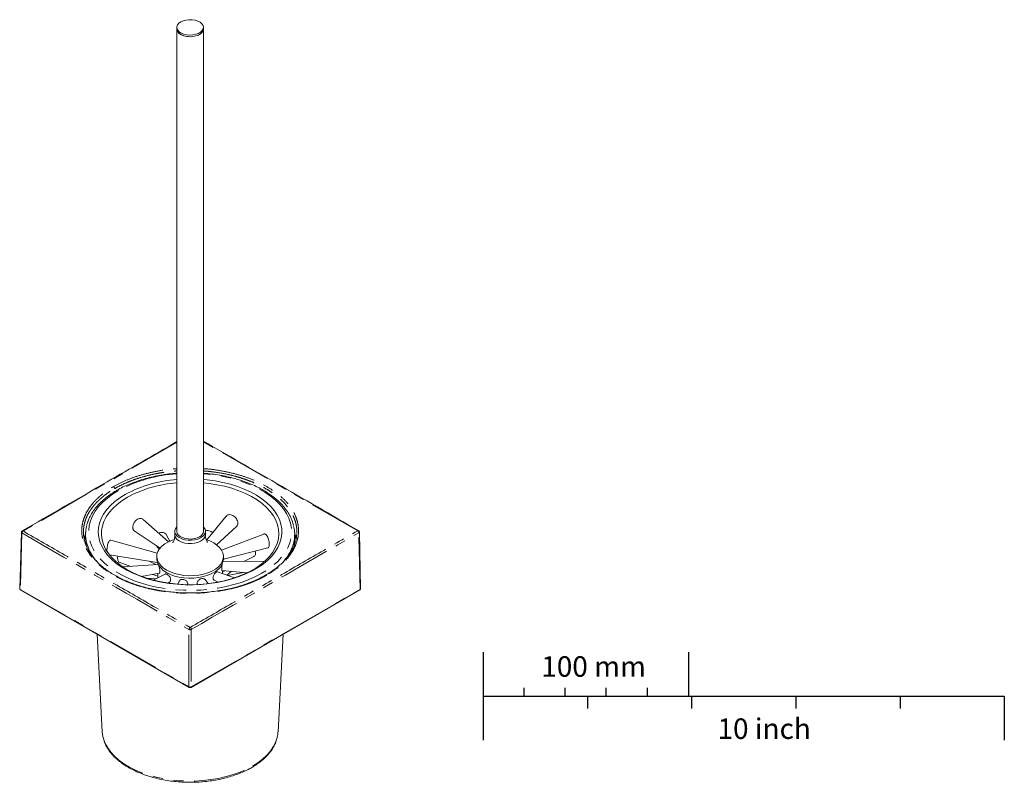
# Model space of a CAD drawing. Units: millimetres. Extents: x 70 to 195, y 11 to 291.
# Drawn here: x 75 to 195, y 11 to 104 of the extents above; entities that cross this region are included whole.
import ezdxf

# ---------------------------------------------------------------- set-up
doc = ezdxf.new("R2010")
doc.units = ezdxf.units.MM
doc.linetypes.add('PHANTOM', pattern=[12.7, 6.35, -1.27, 1.27, -1.27, 1.27, -1.27])
doc.layers.add('BESCHRIFTUNG', color=7, linetype='Continuous')
doc.styles.add('SLDTEXTSTYLE0', font='TXT', dxfattribs={"width": 0.7})

msp = doc.modelspace()

# ---------------------------------------------------------------- linework, layer by layer
at = {"color": 7, "linetype": 'Continuous', "lineweight": 15}
for p, q in [((93.91, 102.91), (93.91, 102.71)), ((93.91, 102.71), (93.91, 41.47)), ((97.16, 102.71), (97.16, 102.91)), ((97.16, 41.47), (97.16, 102.71)), ((93.92, 43.26), (93.91, 43.43)), ((99.9, 43.3), (97.57, 40.43)), ((89.71, 42.99), (89.78, 42.93)), ((92.88, 40.18), (89.79, 42.93)), ((98.74, 39.84), (101.18, 42.06)), ((74.97, 41.35), (74.76, 34.47)), ((82.54, 41.16), (82.53, 41.2)), ((82.79, 40.96), (82.83, 39.94)), ((88.72, 41.51), (91.87, 39.42)), ((93.05, 40.26), (92.66, 41.01)), ((93.66, 41.47), (93.66, 41.06)), ((97.41, 41.06), (97.41, 41.47)), ((104.5, 41.14), (99.36, 39.19)), ((108.24, 39.94), (108.27, 40.96)), ((108.53, 41.2), (108.52, 41.15)), ((116.31, 34.47), (116.15, 41.38)), ((82.83, 39.94), (82.84, 39.75)), ((91.53, 38.82), (85.85, 40.38)), ((91.44, 39.7), (91.76, 39.28)), ((85.7, 38.6), (91.53, 37.68)), ((91.47, 38.4), (91.47, 38.1)), ((99.59, 38.07), (105, 39.44)), ((99.59, 38.1), (99.59, 38.4)), ((102.07, 37.79), (103.3, 38.4)), ((86.88, 37.71), (88.29, 37.2)), ((91.63, 37.44), (87.33, 37.13)), ((91.36, 37.42), (90.54, 37.83)), ((91.59, 37.52), (91.59, 37.44)), ((104.62, 37.82), (99.55, 37.77)), ((99.64, 38.08), (99.59, 38.04)), ((99.64, 38.08), (99.64, 38.08)), ((89.62, 35.98), (91.77, 36.36)), ((90.99, 36.22), (91.59, 36)), ((92.5, 36.26), (91.02, 35.53)), ((91.59, 36.33), (91.59, 35.81)), ((100.92, 35.79), (98.88, 36.53)), ((99.42, 36.68), (102.43, 36.4)), ((99.47, 36.31), (99.47, 36.67)), ((99.47, 36.51), (99.76, 36.65)), ((100.02, 36.11), (100.53, 36.58)), ((101.99, 36.44), (100.07, 36.09)), ((89.67, 35.99), (89.76, 35.92)), ((91.31, 35.67), (90.19, 35.77)), ((92.8, 35.16), (93.04, 35.32)), ((94.21, 35.4), (94.02, 35.02)), ((95.2, 34.96), (95.22, 35.02)), ((96.43, 35), (96.44, 34.98)), ((97.72, 35.09), (97.34, 35.58)), ((98.45, 35.53), (98.95, 35.28)), ((74.84, 34.33), (95.42, 22.45)), ((95.65, 22.45), (116.22, 34.33)), ((84.21, 28.92), (84.82, 17.02)), ((106.24, 17.02), (106.85, 28.92))]:
    msp.add_line(p, q, dxfattribs=at)
at = {"color": 8, "linetype": 'PHANTOM', "lineweight": 0}
for p, q in [((93.91, 52.33), (75.16, 41.51)), ((115.95, 41.54), (97.16, 52.39)), ((75.02, 41.27), (74.82, 34.39)), ((108.52, 41.15), (108.52, 41.1)), ((116.25, 34.39), (116.09, 41.3)), ((82.85, 40), (82.84, 39.79)), ((108.22, 39.8), (108.21, 39.92)), ((74.82, 34.39), (95.39, 22.51)), ((95.67, 22.51), (116.25, 34.39)), ((95.39, 22.51), (95.39, 29.51)), ((95.67, 29.51), (95.67, 22.51))]:
    msp.add_line(p, q, dxfattribs=at)
at = {"color": 7, "linetype": 'Continuous', "lineweight": 15, "flags": 128}
for points in [[(94.38, 103.57), (94.15, 103.4), (93.99, 103.2), (93.91, 102.99), (93.92, 102.77), (94.02, 102.56), (94.2, 102.37), (94.45, 102.21), (94.76, 102.08), (95.11, 102), (95.48, 101.97), (95.86, 101.99), (96.22, 102.06), (96.54, 102.17), (96.81, 102.32), (97, 102.51), (97.12, 102.72), (97.16, 102.93), (97.1, 103.15), (96.96, 103.35), (96.74, 103.53), (96.46, 103.68), (96.13, 103.78), (95.77, 103.83), (95.39, 103.84), (95.02, 103.8), (94.68, 103.7), (94.38, 103.57)], [(93.91, 102.71), (93.92, 102.57), (94.02, 102.36), (94.2, 102.17), (94.45, 102.01), (94.76, 101.88), (95.11, 101.8), (95.48, 101.77), (95.86, 101.79), (96.22, 101.86), (96.54, 101.97), (96.81, 102.12), (97, 102.31), (97.12, 102.52), (97.16, 102.71)], [(96.68, 102.04), (96.38, 101.91), (96.04, 101.82), (95.67, 101.77), (95.3, 101.78), (94.93, 101.83), (94.6, 101.94), (94.32, 102.08), (94.1, 102.26), (93.96, 102.46), (93.91, 102.68), (93.91, 102.71)], [(87.62, 45.97), (86.95, 45.55), (86.35, 45.1), (85.82, 44.62), (85.37, 44.11), (84.99, 43.58), (84.7, 43.03), (84.5, 42.47), (84.38, 41.91), (84.34, 41.34), (84.4, 40.76), (84.54, 40.2), (84.77, 39.64), (85.08, 39.1), (85.47, 38.58), (85.95, 38.07), (86.49, 37.6), (87.11, 37.15), (87.8, 36.74), (88.54, 36.36), (89.34, 36.03), (90.19, 35.73), (91.08, 35.48), (92, 35.28), (92.96, 35.12), (93.93, 35.01), (94.91, 34.96), (95.9, 34.95), (96.89, 35), (97.86, 35.09), (98.82, 35.23), (99.75, 35.43), (100.65, 35.67), (101.51, 35.95), (102.32, 36.28), (103.08, 36.64), (103.78, 37.05), (104.42, 37.48), (104.98, 37.95), (105.48, 38.45), (105.89, 38.97), (106.22, 39.51), (106.47, 40.06), (106.64, 40.62), (106.71, 41.19), (106.7, 41.76), (106.6, 42.33), (106.42, 42.89), (106.15, 43.44), (105.79, 43.98), (105.36, 44.49), (104.85, 44.98), (104.27, 45.44), (103.61, 45.87), (102.9, 46.27), (102.13, 46.62), (101.3, 46.94), (100.43, 47.21), (99.52, 47.44), (98.59, 47.62), (97.62, 47.75), (97.16, 47.8)], [(87.89, 45.62), (87.22, 45.2), (86.63, 44.74), (86.11, 44.26), (85.66, 43.75), (85.3, 43.23), (85.03, 42.68), (84.84, 42.12), (84.74, 41.56), (84.72, 40.99), (84.8, 40.42), (84.97, 39.86), (85.22, 39.31), (85.57, 38.78), (85.99, 38.27), (86.49, 37.78), (87.07, 37.32), (87.71, 36.89), (88.42, 36.5), (89.2, 36.14), (90.02, 35.83), (90.89, 35.57), (91.79, 35.35), (92.73, 35.17), (93.69, 35.05), (94.67, 34.98), (95.65, 34.96), (96.64, 34.99), (97.61, 35.08), (98.57, 35.21), (99.5, 35.4), (100.4, 35.63), (101.25, 35.91), (102.06, 36.23), (102.82, 36.59), (103.52, 36.99), (104.15, 37.43), (104.7, 37.9), (105.19, 38.39), (105.59, 38.91), (105.91, 39.45), (106.14, 40), (106.29, 40.56), (106.34, 41.13), (106.31, 41.7), (106.19, 42.26), (105.97, 42.82), (105.68, 43.36), (105.3, 43.88), (104.83, 44.38), (104.29, 44.86), (103.68, 45.3), (103, 45.72), (102.26, 46.09), (101.46, 46.42), (100.61, 46.71), (99.73, 46.96), (98.8, 47.15), (97.85, 47.3), (97.16, 47.37)], [(88.73, 41.52), (88.65, 41.58), (88.55, 41.77), (88.53, 42.01), (88.59, 42.28), (88.71, 42.55), (88.9, 42.78), (89.12, 42.95), (89.36, 43.04), (89.59, 43.04), (89.71, 42.99), (89.71, 42.99)], [(93.91, 42.01), (93.9, 42), (93.74, 41.78), (93.66, 41.55), (93.67, 41.32), (93.77, 41.09), (93.95, 40.88), (94.2, 40.7)], [(94.2, 40.7), (94.52, 40.55), (94.88, 40.45), (95.28, 40.39), (95.68, 40.39), (96.08, 40.43), (96.45, 40.52), (96.78, 40.66), (97.05, 40.83), (97.25, 41.04), (97.37, 41.26), (97.41, 41.5), (97.35, 41.73), (97.21, 41.95), (97.16, 42.01)], [(82.8, 41.32), (82.68, 40.9), (82.6, 40.36)], [(96.68, 40.8), (96.38, 40.67), (96.04, 40.58), (95.67, 40.53), (95.3, 40.54), (94.93, 40.59), (94.6, 40.7), (94.32, 40.84), (94.1, 41.02), (93.96, 41.22), (93.91, 41.44), (93.91, 41.47)], [(94.2, 40.29), (94.52, 40.15), (94.88, 40.04), (95.28, 39.99), (95.68, 39.98), (96.08, 40.02), (96.45, 40.12), (96.78, 40.25), (97.05, 40.43), (97.25, 40.63), (97.37, 40.85), (97.41, 41.06)], [(108.45, 40.45), (108.38, 40.9), (108.26, 41.32)], [(93.58, 40.46), (93.37, 40.39), (92.88, 40.18), (92.45, 39.93), (92.09, 39.65), (91.81, 39.34), (91.61, 39.01), (91.49, 38.67), (91.47, 38.32), (91.54, 37.97), (91.7, 37.63), (91.94, 37.31), (92.26, 37.01), (92.66, 36.75)], [(92.66, 36.75), (93.12, 36.52), (93.63, 36.33), (94.19, 36.19), (94.78, 36.1), (95.38, 36.06), (95.99, 36.07), (96.58, 36.14), (97.16, 36.25), (97.69, 36.42), (98.18, 36.63), (98.61, 36.87), (98.97, 37.16), (99.25, 37.47), (99.45, 37.8), (99.57, 38.14), (99.59, 38.49), (99.52, 38.84), (99.37, 39.18), (99.12, 39.5), (98.8, 39.8), (98.4, 40.06), (97.94, 40.29), (97.5, 40.45)], [(91.47, 38.1), (91.47, 38.01), (91.54, 37.66), (91.7, 37.32), (91.94, 37), (92.26, 36.71), (92.66, 36.44)], [(92.66, 36.44), (93.12, 36.21), (93.63, 36.02), (94.19, 35.88), (94.78, 35.79), (95.38, 35.75), (95.99, 35.77), (96.58, 35.83), (97.16, 35.95), (97.69, 36.11), (98.18, 36.32), (98.61, 36.57), (98.97, 36.85), (99.25, 37.16), (99.45, 37.49), (99.57, 37.84), (99.59, 38.1)]]:
    msp.add_lwpolyline(points, dxfattribs=at)
at = {"color": 8, "linetype": 'PHANTOM', "lineweight": 0, "flags": 128}
for points in [[(86.79, 46.45), (86.08, 46.01), (85.44, 45.53), (84.87, 45.02), (84.37, 44.48), (83.96, 43.93), (83.63, 43.35), (83.39, 42.76), (83.24, 42.16), (83.17, 41.56), (83.19, 40.95), (83.3, 40.35), (83.5, 39.76), (83.79, 39.17), (84.16, 38.61), (84.61, 38.06), (85.14, 37.54), (85.75, 37.04), (86.42, 36.58), (87.17, 36.15), (87.97, 35.76), (88.83, 35.41), (89.73, 35.1), (90.68, 34.84), (91.66, 34.63), (92.67, 34.46), (93.7, 34.35), (94.74, 34.28), (95.79, 34.27), (96.84, 34.31), (97.88, 34.4), (98.9, 34.54), (99.9, 34.73), (100.86, 34.97), (101.79, 35.25), (102.67, 35.58), (103.5, 35.95), (104.27, 36.36), (104.98, 36.81), (105.63, 37.28), (106.2, 37.79), (106.69, 38.33), (107.1, 38.89), (107.43, 39.46), (107.67, 40.05), (107.83, 40.65), (107.89, 41.26), (107.87, 41.86), (107.76, 42.46), (107.56, 43.06), (107.27, 43.64), (106.9, 44.21), (106.45, 44.75), (105.92, 45.28), (105.31, 45.77), (104.64, 46.24), (103.9, 46.66), (103.09, 47.05), (102.24, 47.4), (101.33, 47.71), (100.38, 47.97), (99.4, 48.19), (98.39, 48.35), (97.36, 48.47), (97.16, 48.48)], [(85.04, 15.95), (85.18, 15.6), (85.48, 15.07), (85.86, 14.55), (86.32, 14.05), (86.85, 13.58), (87.46, 13.14), (88.13, 12.73), (88.87, 12.36), (89.66, 12.03), (90.49, 11.75), (91.38, 11.5), (92.29, 11.31), (93.23, 11.16), (94.19, 11.07), (95.17, 11.02), (96.14, 11.03), (97.11, 11.09), (98.07, 11.2), (99, 11.35), (99.91, 11.56), (100.78, 11.81), (101.61, 12.11), (102.39, 12.45), (103.11, 12.83)], [(103.11, 12.83), (103.76, 13.25), (104.35, 13.7), (104.87, 14.17), (105.31, 14.68), (105.66, 15.2), (105.94, 15.74), (106.02, 15.95)]]:
    msp.add_lwpolyline(points, dxfattribs=at)
at = {"color": 7, "linetype": 'Continuous', "lineweight": 15}
for centre, radius, start, end in [((96.37, 102.77), 0.793, 293.3754, 355.3044), ((94.98, 32.36), 15.47, 93.9634, 118.3853), ((94.88, 32.84), 14.57, 93.8391, 118.7044), ((87.13, 41.09), 4.34, 165.2045, 198.7549), ((103.94, 41.09), 4.33, 341.4954, 13.8978), ((94.58, 41.14), 0.927, 185.1303, 246.1898), ((96.37, 41.53), 0.793, 293.3754, 355.3044), ((88.56, 17.22), 3.74, 183.1127, 199.967), ((102.52, 17.22), 3.72, 340.1187, 356.9311)]:
    msp.add_arc(centre, radius, start, end, dxfattribs=at)
at = {"color": 8, "linetype": 'PHANTOM', "lineweight": 0}
for centre, radius, start, end in [((94.92, 31.42), 17.09, 93.4015, 118.4147), ((75.07, 41.36), 0.1, 183.6655, 245.5363), ((75.32, 41.26), 0.288, 121.9477, 150.873), ((115.8, 41.28), 0.292, 2.674, 31.3344), ((116.05, 41.39), 0.0962, 292.9499, 356.6903), ((88.47, 41.62), 5.77, 199.4425, 223.2227), ((102.65, 41.59), 5.71, 317.9794, 340.8668), ((74.88, 34.38), 0.0626, 172.6817, 234.6733), ((116.18, 34.38), 0.0626, 305.3272, 7.3191), ((95.53, 29.79), 0.317, 243.5261, 296.4738), ((95.38, 29.51), 0.288, 29.159, 58.0539), ((95.45, 22.5), 0.0626, 172.6835, 234.665), ((95.61, 22.5), 0.0644, 307.3632, 6.4952)]:
    msp.add_arc(centre, radius, start, end, dxfattribs=at)
for centre, major_axis, ratio, start_param, end_param in [((74.96, 34.47), (0.2, -0.004), 0.577194, 3.13505, 3.937741), ((116.11, 34.47), (0.2, 0.003), 0.574084, 5.489745, 6.28804), ((95.53, 22.59), (0.2, 0), 0.56465, 3.927143, 5.497635)]:
    msp.add_ellipse(centre, major_axis=major_axis, ratio=ratio, start_param=start_param, end_param=end_param, dxfattribs=at)
at = {"color": 7, "linetype": 'Continuous', "lineweight": 15}
for points, knots in [([(93.91, 52.4), (91.08, 50.77), (84.8, 47.14), (78.52, 43.52), (75.07, 41.52)], [0, 0, 0, 0, 0.449643, 1, 1, 1, 1]), ([(116.05, 41.55), (112.71, 43.48), (106.41, 47.12), (100.11, 50.75), (97.16, 52.46)], [0, 0, 0, 0, 0.530546, 1, 1, 1, 1]), ([(93.91, 48.55), (93.83, 48.54), (93.42, 48.52), (92.69, 48.43), (91.72, 48.28), (90.78, 48.08), (89.86, 47.84), (88.98, 47.56), (88.14, 47.24), (87.33, 46.88), (86.84, 46.61), (86.6, 46.47)], [0, 0, 0, 0, 0.027493, 0.148863, 0.270266, 0.391713, 0.513218, 0.634792, 0.756447, 0.878187, 1, 1, 1, 1]), ([(108.13, 42.2), (108.08, 42.38), (107.98, 42.76), (107.72, 43.31), (107.4, 43.88), (106.99, 44.42), (106.51, 44.94), (105.97, 45.44), (105.35, 45.91), (104.68, 46.35), (103.95, 46.76), (103.17, 47.13), (102.34, 47.47), (101.47, 47.76), (100.56, 48.02), (99.62, 48.23), (98.66, 48.39), (97.83, 48.5), (97.33, 48.53), (97.16, 48.55)], [0, 0, 0, 0, 0.054913, 0.114623, 0.174664, 0.235055, 0.295756, 0.356694, 0.41779, 0.478975, 0.540197, 0.601416, 0.662612, 0.723779, 0.784913, 0.846018, 0.907096, 0.968154, 1, 1, 1, 1]), ([(86.6, 46.47), (86.48, 46.4), (86.11, 46.18), (85.56, 45.8), (84.96, 45.32), (84.42, 44.82), (83.96, 44.28), (83.57, 43.73), (83.26, 43.15), (83.05, 42.67), (82.98, 42.37), (82.95, 42.27)], [0, 0, 0, 0, 0.065984, 0.19115, 0.316371, 0.441519, 0.566473, 0.691072, 0.815138, 0.938509, 1, 1, 1, 1]), ([(99.91, 43.29), (99.94, 43.32), (99.99, 43.39), (100.07, 43.43), (100.12, 43.46)], [0, 0, 0, 0, 0.429556, 1, 1, 1, 1]), ([(100.12, 43.46), (100.2, 43.48), (100.35, 43.52), (100.62, 43.47), (100.87, 43.33), (101.09, 43.13), (101.25, 42.88), (101.34, 42.6), (101.34, 42.35), (101.28, 42.16), (101.2, 42.1), (101.17, 42.07)], [0, 0, 0, 0, 0.117297, 0.234619, 0.351356, 0.468161, 0.585813, 0.704199, 0.822586, 0.940562, 1, 1, 1, 1]), ([(74.99, 41.45), (74.98, 41.42), (74.97, 41.39), (74.97, 41.36), (74.97, 41.35)], [0, 0, 0, 0, 0.75718, 1, 1, 1, 1]), ([(75.07, 41.52), (75.06, 41.51), (75.03, 41.5), (75.01, 41.47), (74.99, 41.45)], [0, 0, 0, 0, 0.2664916, 1, 1, 1, 1]), ([(104.77, 36.15), (104.42, 35.96), (103.76, 35.6), (102.76, 35.19), (101.89, 34.89), (101.15, 34.67), (100.18, 34.43), (98.86, 34.18), (97.14, 33.99), (95.37, 33.93), (93.6, 34.01), (91.88, 34.23), (90.21, 34.57), (88.65, 35.05), (87.21, 35.63), (85.93, 36.33), (84.82, 37.12), (83.91, 38), (83.28, 38.84), (82.86, 39.64), (82.6, 40.4), (82.55, 40.92), (82.53, 41.2)], [0, 0, 0, 0, 0.047861, 0.08848, 0.121849, 0.147962, 0.169977, 0.226548, 0.284497, 0.342459, 0.40042, 0.458377, 0.516326, 0.574263, 0.632183, 0.690081, 0.747954, 0.805795, 0.864298, 0.904693, 0.94875, 1, 1, 1, 1]), ([(92.36, 41.28), (92.27, 41.3), (92.11, 41.35), (91.87, 41.33), (91.74, 41.26), (91.69, 41.24)], [0, 0, 0, 0, 0.400548, 0.80118, 1, 1, 1, 1]), ([(92.66, 41), (92.66, 41.01), (92.63, 41.08), (92.53, 41.18), (92.4, 41.25), (92.36, 41.28)], [0, 0, 0, 0, 0.011247, 0.605927, 1, 1, 1, 1]), ([(93.66, 41.02), (93.66, 41.01), (93.68, 40.9), (93.65, 40.68), (93.58, 40.41), (93.49, 40.22), (93.41, 40.11), (93.4, 40.1), (93.39, 40.09)], [0, 0, 0, 0, 0.004519, 0.250606, 0.467992, 0.658206, 0.842593, 1, 1, 1, 1]), ([(98.29, 41.31), (98.23, 41.36), (98.09, 41.47), (97.82, 41.56), (97.56, 41.57), (97.41, 41.53), (97.36, 41.52)], [0, 0, 0, 0, 0.234633, 0.526198, 0.815495, 1, 1, 1, 1]), ([(97.66, 40.1), (97.66, 40.1), (97.67, 40.09), (97.63, 40.14), (97.55, 40.26), (97.46, 40.47), (97.4, 40.74), (97.41, 40.93), (97.41, 41.01)], [0, 0, 0, 0, 0.044541, 0.209506, 0.388706, 0.588368, 0.812339, 1, 1, 1, 1]), ([(104.51, 41.13), (104.53, 41.14), (104.59, 41.17), (104.72, 41.12), (104.86, 40.98), (104.99, 40.75), (105.09, 40.47), (105.15, 40.18), (105.17, 39.89), (105.15, 39.66), (105.1, 39.49), (105.03, 39.46), (105, 39.44)], [0, 0, 0, 0, 0.054045, 0.159855, 0.265026, 0.369685, 0.474695, 0.580532, 0.686829, 0.792938, 0.898697, 1, 1, 1, 1]), ([(108.53, 41.15), (108.5, 40.87), (108.44, 40.32), (108.15, 39.52), (107.8, 38.9), (107.49, 38.45), (107.2, 38.09), (106.83, 37.69), (106.32, 37.22), (105.64, 36.68), (105.07, 36.33), (104.77, 36.15)], [0, 0, 0, 0, 0.16255, 0.308632, 0.441431, 0.50482, 0.568743, 0.648659, 0.747163, 0.864274, 1, 1, 1, 1]), ([(116.12, 41.48), (116.11, 41.5), (116.09, 41.53), (116.06, 41.54), (116.05, 41.55)], [0, 0, 0, 0, 0.757342, 1, 1, 1, 1]), ([(116.15, 41.38), (116.15, 41.39), (116.15, 41.42), (116.13, 41.46), (116.12, 41.48)], [0, 0, 0, 0, 0.279477, 1, 1, 1, 1]), ([(85.39, 39.1), (85.39, 39.1), (85.38, 39.19), (85.4, 39.39), (85.44, 39.69), (85.51, 39.97), (85.6, 40.2), (85.71, 40.35), (85.79, 40.39), (85.84, 40.38), (85.85, 40.37)], [0, 0, 0, 0, 0.007888, 0.16586, 0.324366, 0.483122, 0.641136, 0.797909, 0.954235, 1, 1, 1, 1]), ([(86.72, 38.44), (86.71, 38.38), (86.68, 38.23), (86.69, 38.01), (86.74, 37.82), (86.81, 37.73), (86.87, 37.72), (86.88, 37.72)], [0, 0, 0, 0, 0.157209, 0.422834, 0.687533, 0.951785, 1, 1, 1, 1]), ([(103.29, 38.41), (103.33, 38.43), (103.42, 38.48), (103.49, 38.65), (103.51, 38.85), (103.48, 39), (103.47, 39.05)], [0, 0, 0, 0, 0.225738, 0.526335, 0.826845, 1, 1, 1, 1]), ([(91.76, 36.37), (91.77, 36.37), (91.79, 36.37), (91.82, 36.44), (91.84, 36.56), (91.83, 36.72), (91.81, 36.9), (91.77, 37.08), (91.72, 37.24), (91.68, 37.36), (91.65, 37.43), (91.63, 37.43), (91.63, 37.44)], [0, 0, 0, 0, 0.059718, 0.1678175, 0.2761896, 0.3839324, 0.4914453, 0.5995549, 0.7079482, 0.8154781, 0.9219566, 1, 1, 1, 1]), ([(99.44, 37.49), (99.43, 37.44), (99.41, 37.33), (99.39, 37.15), (99.38, 36.98), (99.38, 36.83), (99.4, 36.72), (99.41, 36.68), (99.42, 36.68), (99.42, 36.69)], [0, 0, 0, 0, 0.1496697, 0.3111053, 0.4733593, 0.6348348, 0.7956765, 0.9572202, 1, 1, 1, 1]), ([(93.04, 35.32), (93.04, 35.32), (93.08, 35.34), (93.13, 35.41), (93.16, 35.54), (93.15, 35.7), (93.08, 35.87), (92.98, 36.02), (92.85, 36.15), (92.72, 36.24), (92.6, 36.28), (92.52, 36.28), (92.5, 36.26), (92.5, 36.26)], [0, 0, 0, 0, 0.00647, 0.11661, 0.226952, 0.336637, 0.446147, 0.556287, 0.666653, 0.776083, 0.884486, 0.993115, 1, 1, 1, 1]), ([(98.88, 36.52), (98.87, 36.53), (98.84, 36.55), (98.77, 36.52), (98.67, 36.46), (98.55, 36.34), (98.45, 36.2), (98.37, 36.03), (98.33, 35.86), (98.33, 35.71), (98.37, 35.59), (98.42, 35.55), (98.45, 35.53)], [0, 0, 0, 0, 0.024785, 0.134602, 0.243504, 0.35137, 0.459436, 0.568659, 0.67852, 0.787905, 0.896808, 1, 1, 1, 1]), ([(94.4, 35.58), (94.36, 35.55), (94.27, 35.51), (94.23, 35.43), (94.21, 35.4)], [0, 0, 0, 0, 0.543717, 1, 1, 1, 1]), ([(95.21, 35.02), (95.22, 35.04), (95.24, 35.11), (95.22, 35.23), (95.15, 35.37), (95.02, 35.49), (94.86, 35.57), (94.68, 35.62), (94.52, 35.61), (94.44, 35.59), (94.4, 35.58)], [0, 0, 0, 0, 0.057915, 0.199268, 0.340277, 0.482047, 0.624236, 0.765337, 0.90503, 1, 1, 1, 1]), ([(97.18, 35.69), (97.14, 35.7), (97.04, 35.72), (96.86, 35.69), (96.7, 35.63), (96.55, 35.52), (96.44, 35.38), (96.38, 35.23), (96.38, 35.1), (96.42, 35.03), (96.43, 35)], [0, 0, 0, 0, 0.130958, 0.261955, 0.3921, 0.522618, 0.65455, 0.787146, 0.919102, 1, 1, 1, 1]), ([(97.33, 35.58), (97.31, 35.6), (97.28, 35.65), (97.22, 35.68), (97.18, 35.69)], [0, 0, 0, 0, 0.486566, 1, 1, 1, 1]), ([(74.76, 34.47), (74.76, 34.47), (74.75, 34.44), (74.77, 34.4), (74.8, 34.36), (74.83, 34.34), (74.84, 34.33)], [0, 0, 0, 0, 0.0752249, 0.3997696, 0.6930832, 1, 1, 1, 1]), ([(116.22, 34.33), (116.24, 34.34), (116.27, 34.36), (116.3, 34.42), (116.3, 34.45), (116.3, 34.47)], [0, 0, 0, 0, 0.376906, 0.708921, 1, 1, 1, 1]), ([(95.42, 22.45), (95.43, 22.44), (95.47, 22.42), (95.55, 22.42), (95.61, 22.43), (95.64, 22.45), (95.65, 22.45)], [0, 0, 0, 0, 0.258778, 0.558337, 0.89002, 1, 1, 1, 1]), ([(85.07, 15.88), (85.09, 15.79), (85.18, 15.53), (85.41, 15.1), (85.75, 14.6), (86.16, 14.11), (86.65, 13.64), (87.2, 13.2), (87.81, 12.79), (88.48, 12.42), (89.2, 12.08), (89.97, 11.78), (90.78, 11.52), (91.62, 11.3), (92.5, 11.12), (93.39, 10.99), (94.3, 10.91), (95.22, 10.87), (96.14, 10.88), (97.05, 10.93), (97.96, 11.03), (98.85, 11.17), (99.71, 11.36), (100.54, 11.6), (101.34, 11.87), (102.09, 12.18), (102.65, 12.46), (102.95, 12.63), (103.03, 12.67)], [0, 0, 0, 0, 0.018052, 0.057449, 0.097135, 0.137105, 0.177305, 0.217666, 0.258118, 0.298611, 0.339104, 0.379579, 0.420028, 0.460451, 0.500849, 0.541227, 0.58159, 0.621945, 0.662296, 0.70265, 0.743012, 0.783387, 0.823783, 0.864204, 0.904658, 0.945147, 0.985674, 1, 1, 1, 1]), ([(103.03, 12.67), (103.14, 12.74), (103.47, 12.94), (103.98, 13.29), (104.52, 13.74), (105, 14.21), (105.4, 14.71), (105.72, 15.23), (105.92, 15.63), (105.99, 15.85), (106, 15.88)], [0, 0, 0, 0, 0.078651, 0.227796, 0.377017, 0.526096, 0.674815, 0.82289, 0.970027, 1, 1, 1, 1])]:
    msp.add_open_spline(points, degree=3, knots=knots, dxfattribs=at)
at = {"color": 8, "linetype": 'PHANTOM', "lineweight": 0}
for points, knots in [([(86.19, 46.92), (86.61, 47.15), (87.46, 47.6), (88.91, 48.15), (90.46, 48.6), (92.1, 48.92), (93.26, 49.08), (93.87, 49.11), (93.91, 49.11)], [0, 0, 0, 0, 0.197507, 0.3953, 0.592972, 0.790723, 0.988696, 1, 1, 1, 1]), ([(86.33, 46.68), (86.57, 46.81), (87.06, 47.08), (87.83, 47.43), (88.63, 47.75), (89.52, 48.04), (90.49, 48.31), (91.46, 48.52), (92.28, 48.66), (93.06, 48.76), (93.59, 48.82), (93.89, 48.83), (93.91, 48.83)], [0, 0, 0, 0, 0.115096, 0.235373, 0.342122, 0.453689, 0.594895, 0.715644, 0.814797, 0.892347, 0.995272, 1, 1, 1, 1]), ([(97.16, 49.11), (97.19, 49.11), (97.8, 49.08), (98.96, 48.92), (100.6, 48.6), (102.16, 48.15), (103.6, 47.6), (104.9, 46.93), (106.04, 46.18), (107, 45.36), (107.77, 44.46), (108.33, 43.52), (108.66, 42.54), (108.78, 41.55), (108.66, 40.55), (108.33, 39.56), (107.77, 38.61), (107, 37.71), (106.05, 36.87), (105.26, 36.38), (104.87, 36.14)], [0, 0, 0, 0, 0.0034, 0.062096, 0.120731, 0.17933, 0.237963, 0.296498, 0.355034, 0.413668, 0.472268, 0.530903, 0.589599, 0.648234, 0.706863, 0.765562, 0.824195, 0.882802, 0.941445, 1, 1, 1, 1]), ([(97.16, 48.83), (97.29, 48.82), (97.72, 48.79), (98.46, 48.7), (99.45, 48.55), (100.46, 48.34), (101.4, 48.08), (102.14, 47.84), (102.82, 47.6), (103.47, 47.33), (104.13, 47.01), (104.77, 46.66), (105.42, 46.26), (106.03, 45.82), (106.57, 45.36), (107.08, 44.85), (107.54, 44.29), (107.9, 43.73), (108.13, 43.26), (108.31, 42.81), (108.44, 42.36), (108.52, 41.87), (108.55, 41.51), (108.53, 41.32), (108.53, 41.29)], [0, 0, 0, 0, 0.020625, 0.06888, 0.119371, 0.183283, 0.237965, 0.282842, 0.317914, 0.364429, 0.409308, 0.45255, 0.504631, 0.559071, 0.607042, 0.657363, 0.721795, 0.775997, 0.820873, 0.856421, 0.902854, 0.947729, 0.991046, 1, 1, 1, 1]), ([(104.87, 36.14), (104.83, 36.11), (104.74, 36.06), (104.61, 35.99), (104.47, 35.91), (104.33, 35.84), (104.19, 35.77), (104.05, 35.7), (103.91, 35.63), (103.77, 35.57), (103.62, 35.5), (103.48, 35.44), (103.33, 35.37), (103.18, 35.31), (103.03, 35.25), (102.74, 35.14), (102.33, 34.99), (101.76, 34.81), (101.18, 34.64), (100.39, 34.44), (99.37, 34.23), (98.11, 34.05), (96.83, 33.94), (95.53, 33.91), (94.23, 33.94), (92.95, 34.05), (91.69, 34.23), (90.47, 34.48), (89.29, 34.8), (88.18, 35.18), (87.14, 35.62), (86.18, 36.13), (85.3, 36.68), (84.53, 37.29), (83.86, 37.93), (83.31, 38.61), (82.87, 39.32), (82.56, 40.05), (82.36, 40.79), (82.3, 41.54), (82.36, 42.29), (82.56, 43.03), (82.87, 43.76), (83.24, 44.34), (83.59, 44.8), (83.88, 45.13), (84.2, 45.45), (84.49, 45.72), (84.73, 45.92), (84.92, 46.07), (85.12, 46.22), (85.32, 46.37), (85.53, 46.51), (85.74, 46.65), (85.96, 46.79), (86.11, 46.87), (86.19, 46.92)], [0, 0, 0, 0, 0.004472, 0.008939, 0.013402, 0.017861, 0.022318, 0.026773, 0.031227, 0.035681, 0.040137, 0.044594, 0.049053, 0.053517, 0.057984, 0.062457, 0.078102, 0.09371, 0.10932, 0.12497, 0.156235, 0.187502, 0.218765, 0.250027, 0.281292, 0.312554, 0.34382, 0.375086, 0.406331, 0.437578, 0.468791, 0.500002, 0.531214, 0.562429, 0.593676, 0.624922, 0.656187, 0.687453, 0.718715, 0.74998, 0.781241, 0.812506, 0.843772, 0.875038, 0.890687, 0.906296, 0.921905, 0.937549, 0.945373, 0.953182, 0.960981, 0.968776, 0.97657, 0.984369, 0.992178, 1, 1, 1, 1]), ([(86.33, 46.68), (86.33, 46.7), (86.33, 46.72), (86.32, 46.77), (86.3, 46.79), (86.28, 46.84), (86.26, 46.86), (86.23, 46.9), (86.21, 46.91), (86.19, 46.92)], [0, 0, 0, 0, 0.25, 0.25, 0.5, 0.5, 0.75, 0.75, 1, 1, 1, 1]), ([(82.53, 41.2), (82.53, 41.26), (82.52, 41.45), (82.54, 41.75), (82.58, 42.11), (82.65, 42.45), (82.74, 42.76), (82.85, 43.07), (82.98, 43.37), (83.15, 43.7), (83.38, 44.06), (83.66, 44.45), (83.96, 44.81), (84.23, 45.09), (84.48, 45.33), (84.76, 45.58), (85.1, 45.86), (85.5, 46.16), (85.91, 46.43), (86.19, 46.6), (86.33, 46.68)], [0, 0, 0, 0, 0.030375, 0.090987, 0.151636, 0.205251, 0.260398, 0.308177, 0.35921, 0.413495, 0.479591, 0.549929, 0.621909, 0.676179, 0.712736, 0.759829, 0.822785, 0.883798, 0.94287, 1, 1, 1, 1]), ([(75.07, 41.4), (75.05, 41.38), (75.04, 41.36), (75.03, 41.31), (75.02, 41.29), (75.02, 41.27)], [0, 0, 0, 0, 0.5, 0.5, 1, 1, 1, 1]), ([(75.07, 41.52), (75.07, 41.52), (75.08, 41.53), (75.11, 41.53), (75.15, 41.52), (75.16, 41.51)], [0, 0, 0, 0, 0.015627, 0.510841, 1, 1, 1, 1]), ([(75.16, 41.51), (76.86, 40.53), (80.25, 38.57), (85.35, 35.63), (90.44, 32.69), (93.83, 30.73), (95.53, 29.75)], [0, 0, 0, 0, 0.25, 0.5, 0.75, 1, 1, 1, 1]), ([(95.53, 29.75), (97.23, 30.73), (100.64, 32.7), (105.74, 35.65), (110.85, 38.59), (114.25, 40.56), (115.95, 41.54)], [0, 0, 0, 0, 0.25, 0.5, 0.75, 1, 1, 1, 1]), ([(115.95, 41.54), (115.97, 41.55), (116, 41.56), (116.04, 41.56), (116.05, 41.55), (116.05, 41.55)], [0, 0, 0, 0, 0.49249, 0.991148, 1, 1, 1, 1]), ([(116.05, 41.44), (116.03, 41.46), (116.02, 41.48), (115.98, 41.52), (115.97, 41.53), (115.95, 41.54)], [0, 0, 0, 0, 0.5, 0.5, 1, 1, 1, 1]), ([(104.87, 36.14), (104.85, 36.14), (104.83, 36.16), (104.79, 36.16), (104.78, 36.15), (104.77, 36.15), (104.77, 36.15)], [0, 0, 0, 0, 0.467585, 0.718824, 0.975255, 1, 1, 1, 1]), ([(95.39, 29.51), (95.39, 29.53), (95.39, 29.55), (95.41, 29.6), (95.42, 29.62), (95.45, 29.67), (95.46, 29.69), (95.5, 29.73), (95.51, 29.74), (95.53, 29.75)], [0, 0, 0, 0, 0.25, 0.25, 0.5, 0.5, 0.75, 0.75, 1, 1, 1, 1]), ([(95.63, 29.65), (95.64, 29.62), (95.65, 29.6), (95.67, 29.55), (95.67, 29.53), (95.67, 29.51)], [0, 0, 0, 0, 0.5, 0.5, 1, 1, 1, 1])]:
    msp.add_open_spline(points, degree=3, knots=knots, dxfattribs=at)
for points in [[(75.02, 41.27), (81.81, 37.35), (88.6, 33.43), (95.39, 29.51)], [(95.67, 29.51), (102.48, 33.44), (109.28, 37.37), (116.09, 41.3)]]:
    msp.add_open_spline(points, degree=3, dxfattribs=at)
at = {"layer": 'BESCHRIFTUNG'}
for p, q in [((131.25, 26.73), (131.25, 16.02)), ((156.25, 26.73), (156.25, 21.37)), ((136.25, 21.37), (136.25, 22.37)), ((141.25, 21.37), (141.25, 22.37)), ((146.25, 21.37), (146.25, 22.37)), ((151.25, 21.37), (151.25, 22.37)), ((131.25, 21.37), (194.75, 21.37)), ((143.95, 21.37), (143.95, 19.87)), ((156.65, 21.37), (156.65, 19.87)), ((169.35, 21.37), (169.35, 19.87)), ((182.05, 21.37), (182.05, 19.87)), ((194.75, 21.37), (194.75, 16.02))]:
    msp.add_line(p, q, dxfattribs=at)

# ---------------------------------------------------------------- texts
at = {"layer": 'BESCHRIFTUNG', "char_height": 2.5, "attachment_point": 1, "style": 'SLDTEXTSTYLE0'}
for s, insert in [('100 mm', (138.32, 26.24)), ('10 inch', (159.8, 18.66))]:
    msp.add_mtext(s, dxfattribs=dict(at, insert=insert))

doc.saveas('drawing.dxf')
